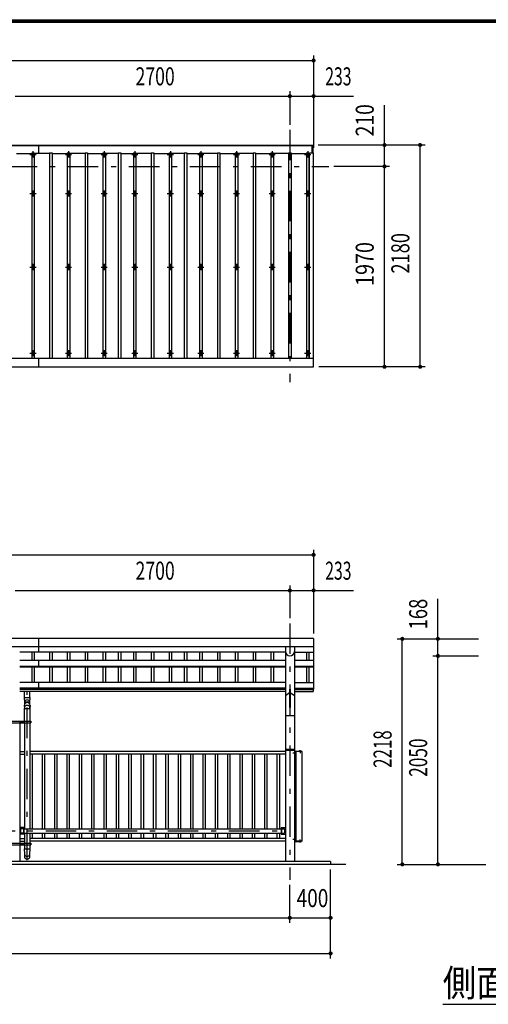
# Model space of a CAD drawing. Extents: x -23168 to 29230, y 500 to 20600.
# Drawn here: x 9372 to 13978, y 10920 to 20600 of the extents above; entities that cross this region are included whole.
import ezdxf
from ezdxf.enums import TextEntityAlignment as Align

# ---------------------------------------------------------------- set-up
doc = ezdxf.new("R2010")
doc.units = 0
doc.header["$LTSCALE"] = 50
doc.header["$MEASUREMENT"] = 0
doc.linetypes.add('CENTER2', pattern=[24, 12, -5, 2, -5])
for name, color, linetype in [('1-05BOLD', 7, 'CONTINUOUS'), ('1-25CENTER', 7, 'CONTINUOUS'), ('1-45THIN', 7, 'CONTINUOUS'), ('1-55DIM', 7, 'CONTINUOUS'), ('F-F1PAPER', 7, 'CONTINUOUS')]:
    doc.layers.add(name, color=color, linetype=linetype)
doc.styles.get("Standard").update_dxf_attribs({"font": 'txt.shx', "bigfont": 'extfont.shx'})

msp = doc.modelspace()

# ---------------------------------------------------------------- linework, layer by layer
at = {"layer": '1-05BOLD', "color": 7, "linetype": 'Continuous', "ltscale": 0.5}
for p, q in [((1599.7, 19367.7), (12255.7, 19367.7)), ((1609.7, 19362.7), (12245.7, 19362.7)), ((9557.7, 19367.7), (9557.7, 19284.6)), ((12245.7, 19290.7), (12245.7, 19367.7)), ((12255.7, 19290.7), (12255.7, 19367.7)), ((12220.7, 19290.7), (12260.7, 19290.7)), ((12220.7, 17273.4), (12220.7, 19290.7)), ((12260.7, 17187.7), (12260.7, 19290.7)), ((1594.7, 17273.4), (12260.7, 17273.4)), ((9557.7, 17273.4), (9557.7, 17187.7)), ((1594.7, 17187.7), (12260.7, 17187.7)), ((12260.7, 14514.7), (1594.7, 14514.7)), ((1594.7, 14437.5), (12260.7, 14437.5)), ((9557.7, 14514.7), (9557.7, 14382.3)), ((11983.1, 14437.5), (11983.1, 12324.7)), ((12072.2, 14437.5), (12072.2, 12324.7)), ((12260.7, 14514.7), (12260.7, 14015.5)), ((11983.1, 14382.3), (9372.2, 14382.3)), ((12072.2, 14382.3), (12260.7, 14382.3)), ((9372.2, 14303), (11983.1, 14303)), ((9372.2, 14245.3), (11983.1, 14245.3)), ((9372.2, 14237), (11983.1, 14237)), ((9557.7, 14303), (9557.7, 14237)), ((12072.2, 14303), (12260.7, 14303)), ((12072.2, 14245.3), (12260.7, 14245.3)), ((12072.2, 14237), (12260.7, 14237)), ((11983.1, 14082.4), (9372.2, 14082.4)), ((9557.7, 14082.4), (9557.7, 14015.5)), ((12072.2, 14082.4), (12260.7, 14082.4)), ((11983.1, 14027.3), (9372.2, 14027.3)), ((11983.1, 14015.5), (9372.2, 14015.5)), ((11983.1, 13994.7), (9372.2, 13994.7)), ((9418.2, 13935), (9418.2, 13994.7)), ((9473.2, 13935), (9473.2, 13994.7)), ((11983.1, 13957.2), (12025.4, 13985.2)), ((12025.4, 14017.9), (12025.4, 13837.2)), ((12029.9, 14017.9), (12025.4, 14017.9)), ((12029.9, 13985.2), (12072.2, 13957.2)), ((12072.2, 14027.3), (12260.7, 14027.3)), ((12072.2, 14015.5), (12260.7, 14015.5)), ((12072.2, 13994.7), (12255.7, 13994.7)), ((12255.7, 14015.5), (12255.7, 13994.7)), ((9416.2, 13935), (9475.2, 13935)), ((9416.2, 13858.3), (9418.2, 13832.3)), ((9475.2, 13858.2), (9473.2, 13832.3)), ((9418.2, 13702.7), (9418.2, 13832.3)), ((9473.2, 13825.4), (9418.2, 13825.4)), ((9473.2, 13832.3), (9473.2, 13702.7)), ((12072.2, 13756.7), (11983.1, 13756.7)), ((9275.4, 13702.7), (9480.9, 13702.7)), ((9372.2, 13686.7), (9372.2, 12502.7)), ((9373.8, 13702.7), (9373.8, 13686.7)), ((9390.2, 13697.6), (9390.2, 13691.8)), ((9390.2, 13691.8), (9395.2, 13688.9)), ((9395.2, 13688.9), (9400.2, 13691.8)), ((9416.6, 13702.7), (9416.6, 13686.7)), ((9418.2, 13686.7), (9418.2, 12646)), ((9473.2, 13686.7), (9473.2, 12646)), ((9474.8, 13702.7), (9474.8, 13686.7)), ((9474.8, 13694.7), (9480.9, 13694.7)), ((9480.9, 13702.7), (9480.9, 13686.7)), ((9372.2, 13404.7), (9418.2, 13404.7)), ((9372.2, 13379.7), (9418.2, 13379.7)), ((11983.1, 13404.7), (9473.2, 13404.7)), ((11983.1, 13379.7), (9473.2, 13379.7)), ((11983.1, 13419.7), (12072.2, 13419.7)), ((11986.1, 13427.7), (12069.2, 13427.7)), ((12072.2, 13372.9), (12075.4, 13372.9)), ((12075.4, 13403.7), (12075.4, 13372.9)), ((12077, 13398.2), (12075.4, 13398.2)), ((12077, 13381.2), (12075.4, 13381.2)), ((12077, 13398.2), (12077, 13381.2)), ((12079, 13397.5), (12077, 13397.5)), ((12079, 13389.7), (12077, 13391.7)), ((12077, 13389.7), (12079, 13387.7)), ((12083.8, 13393.4), (12079, 13393.4)), ((12083.8, 13385.9), (12079, 13385.9)), ((12083.8, 13382.2), (12079, 13382.2)), ((12084.5, 13383.4), (12083.8, 13382.2)), ((12084.5, 13396), (12084.5, 13383.4)), ((12088.4, 12524.7), (12088.4, 13404.7)), ((12121, 13409.5), (12133.5, 13409.5)), ((12121, 13409.5), (12121, 13407.9)), ((12122.3, 13413.5), (12121.4, 13413)), ((12121.4, 13413), (12121.4, 13409.5)), ((12124.3, 13413), (12124.3, 13409.5)), ((12130.1, 13413), (12130.1, 13409.5)), ((12133.5, 13409.5), (12133.5, 13407.9)), ((9412.2, 12657.7), (9372.2, 12657.7)), ((9412.2, 12591.7), (9372.2, 12591.7)), ((9380.2, 12646), (9380.2, 12603.3)), ((9409, 12646), (9380.2, 12646)), ((9409, 12603.3), (9380.2, 12603.3)), ((9409, 12657.7), (9409, 12591.7)), ((9412.2, 12657.7), (9412.2, 12591.7)), ((9412.2, 12646), (11943.1, 12646)), ((9412.2, 12603.3), (11943.1, 12603.3)), ((9418.2, 12603.3), (9418.2, 12502.7)), ((9473.2, 12603.3), (9473.2, 12502.7)), ((11943.1, 12657.7), (11943.1, 12591.7)), ((11943.1, 12657.7), (11983.1, 12657.7)), ((11943.1, 12591.7), (11983.1, 12591.7)), ((11946.3, 12657.7), (11946.3, 12591.7)), ((11946.3, 12603.3), (11975.2, 12603.3)), ((9275.4, 12502.7), (9480.9, 12502.7)), ((9372.2, 12549.7), (9418.2, 12549.7)), ((9372.2, 12524.7), (9418.2, 12524.7)), ((9373.8, 12502.7), (9373.8, 12486.7)), ((9390.2, 12497.6), (9390.2, 12491.8)), ((9390.2, 12491.8), (9395.2, 12488.9)), ((9395.2, 12488.9), (9400.2, 12491.8)), ((9416.6, 12502.7), (9416.6, 12486.7)), ((11983.1, 12549.7), (9473.2, 12549.7)), ((11983.1, 12524.7), (9473.2, 12524.7)), ((9474.8, 12502.7), (9474.8, 12486.7)), ((9474.8, 12494.7), (9480.9, 12494.7)), ((9480.9, 12502.7), (9480.9, 12486.7)), ((12072.2, 12556.5), (12075.4, 12556.5)), ((12075.4, 12525.7), (12075.4, 12556.5)), ((12077, 12548.2), (12075.4, 12548.2)), ((12077, 12531.2), (12075.4, 12531.2)), ((12148.4, 12524.7), (12076.4, 12524.7)), ((12077, 12531.2), (12077, 12548.2)), ((12077, 12539.7), (12079, 12541.7)), ((12079, 12539.7), (12077, 12537.7)), ((12079, 12531.9), (12077, 12531.9)), ((12083.8, 12543.4), (12079, 12543.4)), ((12083.8, 12535.9), (12079, 12535.9)), ((12083.8, 12532.2), (12079, 12532.2)), ((12084.5, 12533.4), (12083.8, 12532.2)), ((12121, 12519.9), (12121, 12521.5)), ((12121, 12519.9), (12133.5, 12519.9)), ((12121.4, 12516.4), (12121.4, 12519.9)), ((12122.3, 12515.9), (12121.4, 12516.4)), ((12124.3, 12516.4), (12124.3, 12519.9)), ((12130.1, 12516.4), (12130.1, 12519.9)), ((12133.5, 12519.9), (12133.5, 12521.5)), ((9372.2, 12486.7), (9372.2, 12324.7)), ((9416.2, 12449.8), (9475.2, 12449.8)), ((9418.2, 12486.7), (9418.2, 12449.8)), ((9473.2, 12486.7), (9473.2, 12449.8)), ((12577.7, 12294.7), (1277.7, 12294.7)), ((12427.7, 12324.7), (12427.7, 12294.7))]:
    msp.add_line(p, q, dxfattribs=at)
for points in [[(12029.9, 14017.9), (12029.9, 13837.2), (12025.4, 13837.2)], [(9416.2, 13935), (9418.2, 13885.4), (9418.2, 13867.3)], [(9473.2, 13867.3), (9473.2, 13885.4), (9475.2, 13935)], [(9275.4, 13702.7), (9275.4, 13686.7), (9480.9, 13686.7)], [(9390.2, 13697.6), (9395.2, 13700.4), (9400.2, 13697.6), (9400.2, 13691.8)], [(12076.4, 13407.9), (12142.2, 13407.9), (12142.2, 13404.7)], [(12148.4, 12524.7), (12148.4, 13404.7), (12076.4, 13404.7)], [(12079, 13397.5), (12079, 13381.9), (12077, 13381.9)], [(12084.5, 13396), (12083.8, 13397.2), (12079, 13397.2)], [(12122.3, 13413.5), (12132.1, 13413.5), (12133, 13413), (12133, 13409.5)], [(11946.3, 12646), (11975.2, 12646), (11975.2, 12603.3)], [(9275.4, 12502.7), (9275.4, 12486.7), (9480.9, 12486.7)], [(9390.2, 12497.6), (9395.2, 12500.4), (9400.2, 12497.6), (9400.2, 12491.8)], [(12076.4, 12521.5), (12142.2, 12521.5), (12142.2, 12524.7)], [(12079, 12531.9), (12079, 12547.5), (12077, 12547.5)], [(12084.5, 12533.4), (12084.5, 12546), (12083.8, 12547.2), (12079, 12547.2)], [(12122.3, 12515.9), (12132.1, 12515.9), (12133, 12516.4), (12133, 12519.9)], [(9416.2, 12449.8), (9418.2, 12400.1), (9418.2, 12374.3)], [(9473.2, 12374.3), (9473.2, 12400.1), (9475.2, 12449.8)], [(12427.7, 12324.7), (1427.7, 12324.7), (1427.7, 12294.7)]]:
    msp.add_lwpolyline(points, dxfattribs=at)
for centre, radius in [((9502.7, 18890.2), 10), ((9852.7, 18890.2), 10), ((10202.7, 18890.2), 10), ((10502.7, 18890.2), 10), ((10852.7, 18890.2), 10), ((11152.7, 18890.2), 10), ((11502.7, 18890.2), 10), ((11852.7, 18890.2), 10), ((12202.7, 18890.2), 10), ((9502.7, 18168.5), 10), ((9852.7, 18168.5), 10), ((10202.7, 18168.5), 10), ((10502.7, 18168.5), 10), ((10852.7, 18168.5), 10), ((11152.7, 18168.5), 10), ((11502.7, 18168.5), 10), ((11852.7, 18168.5), 10), ((12202.7, 18168.5), 10), ((9502.7, 17320.8), 10), ((9852.7, 17320.8), 10), ((10202.7, 17320.8), 10), ((10502.7, 17320.8), 10), ((10852.7, 17320.8), 10), ((11152.7, 17320.8), 10), ((11502.7, 17320.8), 10), ((11852.7, 17320.8), 10), ((12202.7, 17320.8), 10), ((9395.2, 13694.7), 6.25), ((9395.2, 13694.7), 4.9), ((9395.2, 12494.7), 6.25), ((9395.2, 12494.7), 4.9)]:
    msp.add_circle(centre, radius, dxfattribs=at)
for centre, radius, start, end in [((9502.7, 19265.7), 14.5, 46.39838, 133.60162), ((9502.7, 19286.7), 14.5, 226.3961, 313.6039), ((9852.7, 19265.7), 14.5, 46.39838, 133.60162), ((9852.7, 19286.7), 14.5, 226.3961, 313.6039), ((10202.7, 19265.7), 14.5, 46.39838, 133.60162), ((10202.7, 19286.7), 14.5, 226.3961, 313.6039), ((10502.7, 19265.7), 14.5, 46.39838, 133.60162), ((10502.7, 19286.7), 14.5, 226.3961, 313.6039), ((10852.7, 19265.7), 14.5, 46.39838, 133.60162), ((10852.7, 19286.7), 14.5, 226.3961, 313.6039), ((11152.7, 19265.7), 14.5, 46.39838, 133.60162), ((11152.7, 19286.7), 14.5, 226.3961, 313.6039), ((11502.7, 19265.7), 14.5, 46.39838, 133.60162), ((11502.7, 19286.7), 14.5, 226.3961, 313.6039), ((11852.7, 19265.7), 14.5, 46.39838, 133.60162), ((11852.7, 19286.7), 14.5, 226.3961, 313.6039), ((12202.7, 19265.7), 14.5, 46.39838, 133.60162), ((12202.7, 19286.7), 14.5, 226.3961, 313.6039), ((12027.7, 14389.2), 44.6, 180, 360), ((9445.7, 13856.5), 29.5, 3.56303, 176.43697), ((9445.7, 13885.7), 27.6, 3.55867, 176.44133), ((9445.7, 13865), 27.6, 3.55867, 176.44133), ((9445.7, 13831.4), 27.6, 3.55867, 176.44133), ((11986.1, 13424.7), 3, 90, 180), ((12069.2, 13424.7), 3, 0, 90), ((12076.4, 13403.7), 4.2, 90, 180), ((12076.4, 13403.7), 1, 90, 180), ((12081.6, 13395.3), 2.88, 319.27318, 360), ((12074.1, 13389.7), 10.5, 338.97459, 381.0237), ((12081.6, 13384), 2.88, 0, 40.72682), ((12122.9, 13411.2), 2.32, 51.46857, 90), ((12127.2, 13405), 8.51, 70.17088, 109.83133), ((12131.5, 13411.2), 2.32, 90, 128.54623), ((12076.4, 12525.7), 4.2, 180, 270), ((12076.4, 12525.7), 1, 180, 270), ((12081.6, 12545.3), 2.88, 319.27318, 360), ((12074.1, 12539.7), 10.5, 338.9763, 381.02541), ((12081.6, 12534), 2.88, 0, 40.72682), ((12122.9, 12518.2), 2.32, 270, 308.53143), ((12127.2, 12524.4), 8.51, 250.16867, 289.82912), ((12131.5, 12518.2), 2.32, 231.45377, 270), ((9445.7, 12401.1), 27.6, 183.55867, 356.44133), ((9445.7, 12376), 27.6, 183.56303, 356.43697)]:
    msp.add_arc(centre, radius, start, end, dxfattribs=at)
at = {"layer": '1-25CENTER', "color": 3, "linetype": 'CENTER2', "ltscale": 0.5}
for p, q in [((12027.7, 19517.7), (12027.7, 17037.7)), ((9472.7, 19276.2), (9532.7, 19276.2)), ((9502.7, 19306.2), (9502.7, 19246.2)), ((9822.7, 19276.2), (9882.7, 19276.2)), ((9852.7, 19306.2), (9852.7, 19246.2)), ((10172.7, 19276.2), (10232.7, 19276.2)), ((10202.7, 19306.2), (10202.7, 19246.2)), ((10472.7, 19276.2), (10532.7, 19276.2)), ((10502.7, 19306.2), (10502.7, 19246.2)), ((10822.7, 19276.2), (10882.7, 19276.2)), ((10852.7, 19306.2), (10852.7, 19246.2)), ((11122.7, 19276.2), (11182.7, 19276.2)), ((11152.7, 19306.2), (11152.7, 19246.2)), ((11472.7, 19276.2), (11532.7, 19276.2)), ((11502.7, 19306.2), (11502.7, 19246.2)), ((11822.7, 19276.2), (11882.7, 19276.2)), ((11852.7, 19306.2), (11852.7, 19246.2)), ((12172.7, 19276.2), (12232.7, 19276.2)), ((12202.7, 19306.2), (12202.7, 19246.2)), ((1444.7, 19157.7), (12410.7, 19157.7)), ((9472.7, 18890.2), (9532.7, 18890.2)), ((9502.7, 18920.2), (9502.7, 18860.2)), ((9822.7, 18890.2), (9882.7, 18890.2)), ((9852.7, 18920.2), (9852.7, 18860.2)), ((10172.7, 18890.2), (10232.7, 18890.2)), ((10202.7, 18920.2), (10202.7, 18860.2)), ((10472.7, 18890.2), (10532.7, 18890.2)), ((10502.7, 18920.2), (10502.7, 18860.2)), ((10822.7, 18890.2), (10882.7, 18890.2)), ((10852.7, 18920.2), (10852.7, 18860.2)), ((11122.7, 18890.2), (11182.7, 18890.2)), ((11152.7, 18920.2), (11152.7, 18860.2)), ((11472.7, 18890.2), (11532.7, 18890.2)), ((11502.7, 18920.2), (11502.7, 18860.2)), ((11822.7, 18890.2), (11882.7, 18890.2)), ((11852.7, 18920.2), (11852.7, 18860.2)), ((12172.7, 18890.2), (12232.7, 18890.2)), ((12202.7, 18920.2), (12202.7, 18860.2)), ((9472.7, 18168.5), (9532.7, 18168.5)), ((9502.7, 18198.5), (9502.7, 18138.5)), ((9822.7, 18168.5), (9882.7, 18168.5)), ((9852.7, 18198.5), (9852.7, 18138.5)), ((10172.7, 18168.5), (10232.7, 18168.5)), ((10202.7, 18198.5), (10202.7, 18138.5)), ((10472.7, 18168.5), (10532.7, 18168.5)), ((10502.7, 18198.5), (10502.7, 18138.5)), ((10822.7, 18168.5), (10882.7, 18168.5)), ((10852.7, 18198.5), (10852.7, 18138.5)), ((11122.7, 18168.5), (11182.7, 18168.5)), ((11152.7, 18198.5), (11152.7, 18138.5)), ((11472.7, 18168.5), (11532.7, 18168.5)), ((11502.7, 18198.5), (11502.7, 18138.5)), ((11822.7, 18168.5), (11882.7, 18168.5)), ((11852.7, 18198.5), (11852.7, 18138.5)), ((12172.7, 18168.5), (12232.7, 18168.5)), ((12202.7, 18198.5), (12202.7, 18138.5)), ((9502.7, 17350.8), (9502.7, 17290.8)), ((9852.7, 17350.8), (9852.7, 17290.8)), ((10202.7, 17350.8), (10202.7, 17290.8)), ((10502.7, 17350.8), (10502.7, 17290.8)), ((10852.7, 17350.8), (10852.7, 17290.8)), ((11152.7, 17350.8), (11152.7, 17290.8)), ((11502.7, 17350.8), (11502.7, 17290.8)), ((11852.7, 17350.8), (11852.7, 17290.8)), ((12202.7, 17350.8), (12202.7, 17290.8)), ((9472.7, 17320.8), (9532.7, 17320.8)), ((9822.7, 17320.8), (9882.7, 17320.8)), ((10172.7, 17320.8), (10232.7, 17320.8)), ((10472.7, 17320.8), (10532.7, 17320.8)), ((10822.7, 17320.8), (10882.7, 17320.8)), ((11122.7, 17320.8), (11182.7, 17320.8)), ((11472.7, 17320.8), (11532.7, 17320.8)), ((11822.7, 17320.8), (11882.7, 17320.8)), ((12172.7, 17320.8), (12232.7, 17320.8)), ((12027.7, 14664.7), (12027.7, 12144.7)), ((9445.7, 12336.3), (9445.7, 13994.7)), ((9382.7, 13694.7), (9407.7, 13694.7)), ((9395.2, 13707.2), (9395.2, 13682.2)), ((12088.5, 13389.7), (12056.6, 13389.7)), ((12127.2, 13416.4), (12127.2, 13390.2)), ((1827.7, 12624.7), (12027.7, 12624.7)), ((9382.7, 12494.7), (9407.7, 12494.7)), ((9395.2, 12507.2), (9395.2, 12482.2)), ((12088.5, 12539.7), (12056.6, 12539.7)), ((12127.2, 12513), (12127.2, 12539.1))]:
    msp.add_line(p, q, dxfattribs=at)
at = {"layer": '1-45THIN', "color": 4, "linetype": 'Continuous', "ltscale": 0.5}
for p, q in [((9340.2, 19284.6), (9490.2, 19284.6)), ((9490.2, 19290.7), (9515.2, 19290.7)), ((9490.2, 19290.7), (9490.2, 17273.4)), ((9515.2, 19290.7), (9515.2, 17273.4)), ((9665.2, 19284.6), (9515.2, 19284.6)), ((9665.2, 19290.7), (9690.2, 19290.7)), ((9665.2, 19290.7), (9665.2, 17273.4)), ((9690.2, 19290.7), (9690.2, 17273.4)), ((9690.2, 19284.6), (9840.2, 19284.6)), ((9840.2, 19290.7), (9865.2, 19290.7)), ((9840.2, 19290.7), (9840.2, 17273.4)), ((9865.2, 19290.7), (9865.2, 17273.4)), ((10015.2, 19284.6), (9865.2, 19284.6)), ((10015.2, 19290.7), (10040.2, 19290.7)), ((10015.2, 19290.7), (10015.2, 17273.4)), ((10040.2, 19290.7), (10040.2, 17273.4)), ((10040.2, 19284.6), (10190.2, 19284.6)), ((10190.2, 19290.7), (10215.2, 19290.7)), ((10190.2, 19290.7), (10190.2, 17273.4)), ((10215.2, 19290.7), (10215.2, 17273.4)), ((10340.2, 19284.6), (10215.2, 19284.6)), ((10340.2, 19290.7), (10365.2, 19290.7)), ((10340.2, 19290.7), (10340.2, 17273.4)), ((10365.2, 19290.7), (10365.2, 17273.4)), ((10365.2, 19284.6), (10490.2, 19284.6)), ((10490.2, 19290.7), (10515.2, 19290.7)), ((10490.2, 19290.7), (10490.2, 17273.4)), ((10515.2, 19290.7), (10515.2, 17273.4)), ((10665.2, 19284.6), (10515.2, 19284.6)), ((10665.2, 19290.7), (10690.2, 19290.7)), ((10665.2, 19290.7), (10665.2, 17273.4)), ((10690.2, 19290.7), (10690.2, 17273.4)), ((10690.2, 19284.6), (10840.2, 19284.6)), ((10840.2, 19290.7), (10865.2, 19290.7)), ((10840.2, 19290.7), (10840.2, 17273.4)), ((10865.2, 19290.7), (10865.2, 17273.4)), ((10990.2, 19284.6), (10865.2, 19284.6)), ((10990.2, 19290.7), (11015.2, 19290.7)), ((10990.2, 19290.7), (10990.2, 17273.4)), ((11015.2, 19290.7), (11015.2, 17273.4)), ((11015.2, 19284.6), (11140.2, 19284.6)), ((11140.2, 19290.7), (11165.2, 19290.7)), ((11140.2, 19290.7), (11140.2, 17273.4)), ((11165.2, 19290.7), (11165.2, 17273.4)), ((11315.2, 19284.6), (11165.2, 19284.6)), ((11315.2, 19290.7), (11340.2, 19290.7)), ((11315.2, 19290.7), (11315.2, 17273.4)), ((11340.2, 19290.7), (11340.2, 17273.4)), ((11340.2, 19284.6), (11490.2, 19284.6)), ((11490.2, 19290.7), (11515.2, 19290.7)), ((11490.2, 19290.7), (11490.2, 17273.4)), ((11515.2, 19290.7), (11515.2, 17273.4)), ((11665.2, 19284.6), (11515.2, 19284.6)), ((11665.2, 19290.7), (11690.2, 19290.7)), ((11665.2, 19290.7), (11665.2, 17273.4)), ((11690.2, 19290.7), (11690.2, 17273.4)), ((11690.2, 19284.6), (11840.2, 19284.6)), ((11840.2, 19290.7), (11865.2, 19290.7)), ((11840.2, 19290.7), (11840.2, 17273.4)), ((11865.2, 19290.7), (11865.2, 17273.4)), ((12015.2, 19284.6), (11865.2, 19284.6)), ((12015.2, 19290.7), (12040.2, 19290.7)), ((12015.2, 19290.7), (12015.2, 17273.4)), ((12040.2, 19290.7), (12040.2, 17273.4)), ((12040.2, 19284.6), (12190.2, 19284.6)), ((12190.2, 19290.7), (12190.2, 17273.4)), ((12220.7, 19275.7), (12215.2, 19275.7)), ((9490.2, 14382.3), (9490.2, 14303)), ((9515.2, 14382.3), (9515.2, 14303)), ((9665.2, 14382.3), (9665.2, 14303)), ((9690.2, 14382.3), (9690.2, 14303)), ((9840.2, 14382.3), (9840.2, 14303)), ((9865.2, 14382.3), (9865.2, 14303)), ((10015.2, 14382.3), (10015.2, 14303)), ((10040.2, 14382.3), (10040.2, 14303)), ((10190.2, 14382.3), (10190.2, 14303)), ((10215.2, 14382.3), (10215.2, 14303)), ((10340.2, 14382.3), (10340.2, 14303)), ((10365.2, 14382.3), (10365.2, 14303)), ((10490.2, 14382.3), (10490.2, 14303)), ((10515.2, 14382.3), (10515.2, 14303)), ((10665.2, 14382.3), (10665.2, 14303)), ((10690.2, 14382.3), (10690.2, 14303)), ((10840.2, 14382.3), (10840.2, 14303)), ((10865.2, 14382.3), (10865.2, 14303)), ((10990.2, 14382.3), (10990.2, 14303)), ((11015.2, 14382.3), (11015.2, 14303)), ((11140.2, 14382.3), (11140.2, 14303)), ((11165.2, 14382.3), (11165.2, 14303)), ((11315.2, 14382.3), (11315.2, 14303)), ((11340.2, 14382.3), (11340.2, 14303)), ((11490.2, 14382.3), (11490.2, 14303)), ((11515.2, 14382.3), (11515.2, 14303)), ((11665.2, 14382.3), (11665.2, 14303)), ((11690.2, 14382.3), (11690.2, 14303)), ((11840.2, 14382.3), (11840.2, 14303)), ((11865.2, 14382.3), (11865.2, 14303)), ((12190.2, 14382.3), (12190.2, 14303)), ((12215.2, 14382.3), (12215.2, 14303)), ((9490.2, 14237), (9490.2, 14082.4)), ((9515.2, 14237), (9515.2, 14082.4)), ((9665.2, 14237), (9665.2, 14082.4)), ((9690.2, 14237), (9690.2, 14082.4)), ((9840.2, 14237), (9840.2, 14082.4)), ((9865.2, 14237), (9865.2, 14082.4)), ((10015.2, 14237), (10015.2, 14082.4)), ((10040.2, 14237), (10040.2, 14082.4)), ((10190.2, 14237), (10190.2, 14082.4)), ((10215.2, 14237), (10215.2, 14082.4)), ((10340.2, 14237), (10340.2, 14082.4)), ((10365.2, 14237), (10365.2, 14082.4)), ((10490.2, 14237), (10490.2, 14082.4)), ((10515.2, 14237), (10515.2, 14082.4)), ((10665.2, 14237), (10665.2, 14082.4)), ((10690.2, 14237), (10690.2, 14082.4)), ((10840.2, 14237), (10840.2, 14082.4)), ((10865.2, 14237), (10865.2, 14082.4)), ((10990.2, 14237), (10990.2, 14082.4)), ((11015.2, 14237), (11015.2, 14082.4)), ((11140.2, 14237), (11140.2, 14082.4)), ((11165.2, 14237), (11165.2, 14082.4)), ((11315.2, 14237), (11315.2, 14082.4)), ((11340.2, 14237), (11340.2, 14082.4)), ((11490.2, 14237), (11490.2, 14082.4)), ((11515.2, 14237), (11515.2, 14082.4)), ((11665.2, 14237), (11665.2, 14082.4)), ((11690.2, 14237), (11690.2, 14082.4)), ((11840.2, 14237), (11840.2, 14082.4)), ((11865.2, 14237), (11865.2, 14082.4)), ((12190.2, 14237), (12190.2, 14082.4)), ((12215.2, 14237), (12215.2, 14082.4)), ((9372.7, 13379.7), (9372.7, 12657.7)), ((9494.2, 13379.7), (9494.2, 12646)), ((9591.7, 13379.7), (9591.7, 12646)), ((9615.7, 13379.7), (9615.7, 12646)), ((9713.2, 13379.7), (9713.2, 12646)), ((9737.2, 13379.7), (9737.2, 12646)), ((9834.7, 13379.7), (9834.7, 12646)), ((9858.7, 13379.7), (9858.7, 12646)), ((9956.2, 13379.7), (9956.2, 12646)), ((9980.2, 13379.7), (9980.2, 12646)), ((10077.7, 13379.7), (10077.7, 12646)), ((10101.7, 13379.7), (10101.7, 12646)), ((10199.2, 13379.7), (10199.2, 12646)), ((10223.2, 13379.7), (10223.2, 12646)), ((10320.7, 13379.7), (10320.7, 12646)), ((10344.7, 13379.7), (10344.7, 12646)), ((10442.2, 13379.7), (10442.2, 12646)), ((10466.2, 13379.7), (10466.2, 12646)), ((10563.7, 13379.7), (10563.7, 12646)), ((10587.7, 13379.7), (10587.7, 12646)), ((10685.2, 13379.7), (10685.2, 12646)), ((10709.2, 13379.7), (10709.2, 12646)), ((10806.7, 13379.7), (10806.7, 12646)), ((10830.7, 13379.7), (10830.7, 12646)), ((10928.2, 13379.7), (10928.2, 12646)), ((10952.2, 13379.7), (10952.2, 12646)), ((11049.7, 13379.7), (11049.7, 12646)), ((11073.7, 13379.7), (11073.7, 12646)), ((11171.2, 13379.7), (11171.2, 12646)), ((11195.2, 13379.7), (11195.2, 12646)), ((11292.7, 13379.7), (11292.7, 12646)), ((11316.7, 13379.7), (11316.7, 12646)), ((11414.2, 13379.7), (11414.2, 12646)), ((11438.2, 13379.7), (11438.2, 12646)), ((11535.7, 13379.7), (11535.7, 12646)), ((11559.7, 13379.7), (11559.7, 12646)), ((11657.2, 13379.7), (11657.2, 12646)), ((11681.2, 13379.7), (11681.2, 12646)), ((11778.7, 13379.7), (11778.7, 12646)), ((11802.7, 13379.7), (11802.7, 12646)), ((11900.2, 13379.7), (11900.2, 12646)), ((11924.2, 13379.7), (11924.2, 12646)), ((9372.7, 12591.7), (9372.7, 12549.7)), ((9494.2, 12603.3), (9494.2, 12549.7)), ((9591.7, 12603.3), (9591.7, 12549.7)), ((9615.7, 12603.3), (9615.7, 12549.7)), ((9713.2, 12603.3), (9713.2, 12549.7)), ((9737.2, 12603.3), (9737.2, 12549.7)), ((9834.7, 12603.3), (9834.7, 12549.7)), ((9858.7, 12603.3), (9858.7, 12549.7)), ((9956.2, 12603.3), (9956.2, 12549.7)), ((9980.2, 12603.3), (9980.2, 12549.7)), ((10077.7, 12603.3), (10077.7, 12549.7)), ((10101.7, 12603.3), (10101.7, 12549.7)), ((10199.2, 12603.3), (10199.2, 12549.7)), ((10223.2, 12603.3), (10223.2, 12549.7)), ((10320.7, 12603.3), (10320.7, 12549.7)), ((10344.7, 12603.3), (10344.7, 12549.7)), ((10442.2, 12603.3), (10442.2, 12549.7)), ((10466.2, 12603.3), (10466.2, 12549.7)), ((10563.7, 12603.3), (10563.7, 12549.7)), ((10587.7, 12603.3), (10587.7, 12549.7)), ((10685.2, 12603.3), (10685.2, 12549.7)), ((10709.2, 12603.3), (10709.2, 12549.7)), ((10806.7, 12603.3), (10806.7, 12549.7)), ((10830.7, 12603.3), (10830.7, 12549.7)), ((10928.2, 12603.3), (10928.2, 12549.7)), ((10952.2, 12603.3), (10952.2, 12549.7)), ((11049.7, 12603.3), (11049.7, 12549.7)), ((11073.7, 12603.3), (11073.7, 12549.7)), ((11171.2, 12603.3), (11171.2, 12549.7)), ((11195.2, 12603.3), (11195.2, 12549.7)), ((11292.7, 12603.3), (11292.7, 12549.7)), ((11316.7, 12603.3), (11316.7, 12549.7)), ((11414.2, 12603.3), (11414.2, 12549.7)), ((11438.2, 12603.3), (11438.2, 12549.7)), ((11535.7, 12603.3), (11535.7, 12549.7)), ((11559.7, 12603.3), (11559.7, 12549.7)), ((11657.2, 12603.3), (11657.2, 12549.7)), ((11681.2, 12603.3), (11681.2, 12549.7)), ((11778.7, 12603.3), (11778.7, 12549.7)), ((11802.7, 12603.3), (11802.7, 12549.7)), ((11900.2, 12603.3), (11900.2, 12549.7)), ((11924.2, 12603.3), (11924.2, 12549.7))]:
    msp.add_line(p, q, dxfattribs=at)
msp.add_lwpolyline([(12190.2, 19290.7), (12215.2, 19290.7), (12215.2, 17273.4)], dxfattribs=at)
at = {"layer": '1-55DIM', "color": 3, "linetype": 'Continuous', "ltscale": 0.5}
for p, q in [((12260.7, 20248.7), (12260.7, 19340.7)), ((1594.7, 20198.7), (12260.7, 20198.7)), ((9327.7, 19848.7), (12027.7, 19848.7)), ((12027.7, 19898.7), (12027.7, 19567.7)), ((12027.7, 19848.7), (12260.7, 19848.7)), ((12260.7, 19848.7), (12653.2, 19848.7)), ((12957.7, 19367.7), (12957.7, 19760.2)), ((13357.7, 19367.7), (12305.7, 19367.7)), ((12957.7, 19157.7), (12957.7, 19367.7)), ((13307.7, 17187.7), (13307.7, 19367.7)), ((13007.7, 19157.7), (12460.7, 19157.7)), ((12957.7, 17187.7), (12957.7, 19157.7)), ((13357.7, 17187.7), (12310.7, 17187.7)), ((1594.7, 15338.7), (12260.7, 15338.7)), ((12260.7, 15388.7), (12260.7, 14564.7)), ((12027.7, 15038.7), (12027.7, 14714.7)), ((9327.7, 14988.7), (12027.7, 14988.7)), ((12027.7, 14988.7), (12260.7, 14988.7)), ((12260.7, 14988.7), (12653.2, 14988.7)), ((13482.7, 14512.7), (13482.7, 14905.2)), ((13082.7, 14512.7), (13882.7, 14512.7)), ((13132.7, 12294.7), (13132.7, 14512.7)), ((13482.7, 14344.7), (13482.7, 14512.7)), ((13432.7, 14344.7), (13882.7, 14344.7)), ((13482.7, 12294.7), (13482.7, 14344.7)), ((13082.7, 12294.7), (13952.7, 12294.7)), ((12427.7, 11369.7), (12427.7, 12244.7)), ((12027.7, 11719.7), (12027.7, 12094.7)), ((1827.7, 11769.7), (12027.7, 11769.7)), ((12027.7, 11769.7), (12427.7, 11769.7)), ((1427.7, 11419.7), (12427.7, 11419.7)), ((13530.2, 10919.7), (16530.2, 10919.7))]:
    msp.add_line(p, q, dxfattribs=at)
at = {"layer": '1-55DIM', "color": 3, "linetype": 'Continuous', "ltscale": 0.5, "const_width": 20}
for points in [[(12250.7, 20198.7, 1), (12270.7, 20198.7, 1)], [(12017.7, 19848.7, 1), (12037.7, 19848.7, 1)], [(12250.7, 19848.7, 1), (12270.7, 19848.7, 1)], [(12947.7, 19367.7, 1), (12967.7, 19367.7, 1)], [(13297.7, 19367.7, 1), (13317.7, 19367.7, 1)], [(12947.7, 19157.7, 1), (12967.7, 19157.7, 1)], [(12947.7, 17187.7, 1), (12967.7, 17187.7, 1)], [(13297.7, 17187.7, 1), (13317.7, 17187.7, 1)], [(12250.7, 15338.7, 1), (12270.7, 15338.7, 1)], [(12017.7, 14988.7, 1), (12037.7, 14988.7, 1)], [(12250.7, 14988.7, 1), (12270.7, 14988.7, 1)], [(13122.7, 14512.7, 1), (13142.7, 14512.7, 1)], [(13472.7, 14512.7, 1), (13492.7, 14512.7, 1)], [(13472.7, 14344.7, 1), (13492.7, 14344.7, 1)], [(13122.7, 12294.7, 1), (13142.7, 12294.7, 1)], [(13472.7, 12294.7, 1), (13492.7, 12294.7, 1)], [(12017.7, 11769.7, 1), (12037.7, 11769.7, 1)], [(12417.7, 11769.7, 1), (12437.7, 11769.7, 1)], [(12417.7, 11419.7, 1), (12437.7, 11419.7, 1)]]:
    msp.add_lwpolyline(points, format="xyb", close=True, dxfattribs=at)
at = {"layer": 'F-F1PAPER', "color": 5, "linetype": 'Continuous', "ltscale": 0.5}
for p, q in [((500, 20600), (29200, 20600)), ((502.5, 20597.5), (29197.5, 20597.5)), ((505, 20595), (29195, 20595)), ((507.5, 20592.5), (29192.5, 20592.5)), ((510, 20590), (29190, 20590)), ((512.5, 20587.5), (29187.5, 20587.5)), ((515, 20585), (29185, 20585)), ((517.5, 20582.5), (29182.5, 20582.5)), ((520, 20580), (29180, 20580)), ((522.5, 20577.5), (29177.5, 20577.5)), ((525, 20575), (29175, 20575))]:
    msp.add_line(p, q, dxfattribs=at)

# ---------------------------------------------------------------- texts
at = {"layer": '1-55DIM', "color": 3, "lineweight": -3, "ltscale": 0.5}
for s, width, p in [('2700', 0.716, (10703.1, 19898.7)), ('233', 0.64, (12504.1, 19898.7)), ('2700', 0.716, (10703.1, 15038.7)), ('233', 0.64, (12504.1, 15038.7)), ('400', 0.771, (12249.8, 11819.7))]:
    msp.add_text(s, height=177.65, dxfattribs=dict(at, width=width)).set_placement(p, align=Align.BOTTOM_CENTER)
for s, width, p in [('210', 0.785, (12907.7, 19611.1)), ('2180', 0.741, (13257.7, 18303.1)), ('1970', 0.802, (12907.7, 18198.1)), ('168', 0.748, (13432.7, 14756.1)), ('2218', 0.685, (13082.7, 13429.1)), ('2050', 0.701, (13432.7, 13345.1))]:
    msp.add_text(s, height=177.65, rotation=90, dxfattribs=dict(at, width=width)).set_placement(p, align=Align.BOTTOM_CENTER)
at = {"layer": '1-55DIM', "color": 3, "lineweight": -3, "ltscale": 0.5, "width": 0.902}
msp.add_text('側面図\u3000Ｓ＝１／５０', height=266.48, dxfattribs=at).set_placement((13530.2, 10996.3))

doc.saveas('drawing.dxf')
